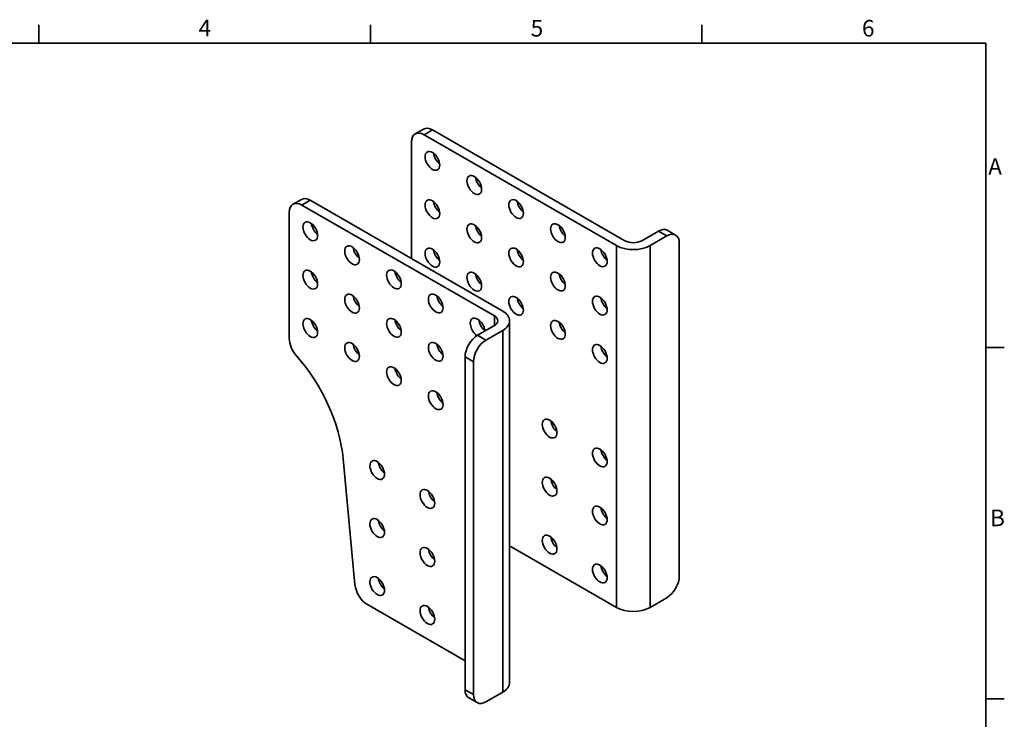
# Model space of a CAD drawing. Units: millimetres. Extents: x 24 to 1656, y 24 to 1168.
# Drawn here: x 824 to 1656, y 577 to 1168 of the extents above; entities that cross this region are included whole.
import ezdxf

# ---------------------------------------------------------------- set-up
doc = ezdxf.new("R2010")
doc.units = ezdxf.units.MM
doc.header["$LTSCALE"] = 4
for name, color, linetype, lineweight in [('Border_0', 7, 'Continuous', 35), ('Border_2', 7, 'Continuous', 35), ('Visible Edges(ISO)', 7, 'Continuous', 35), ('Visible Tangent Edges(ISO)', 7, 'Continuous', 35)]:
    doc.layers.add(name, color=color, linetype=linetype, lineweight=lineweight)
doc.styles.add('Border_1', font='arial.ttf')

# ---------------------------------------------------------------- blocks, each defined once
blk = doc.blocks.new('Borders Default Border')
at = {"layer": 'Border_0'}
for p, q in [((210, 287), (210, 290.9)), ((280, 287), (280, 290.9)), ((350, 287), (350, 290.9)), ((410, 222.75), (413.9, 222.75)), ((410, 148.5), (413.9, 148.5))]:
    blk.add_line(p, q, dxfattribs=at)
at = {"layer": 'Border_0', "flags": 128}
blk.add_lwpolyline([(10, 10), (10, 287), (410, 287), (410, 10), (10, 10)], dxfattribs=at)
at = {"layer": 'Border_2', "char_height": 3.5, "attachment_point": 7, "style": 'Border_1'}
for s, insert in [('4', (243.71, 287.4)), ('5', (313.85, 287.34)), ('6', (383.83, 287.34)), ('A', (410.51, 258.13)), ('B', (410.89, 183.88))]:
    blk.add_mtext(s, dxfattribs=dict(at, insert=insert))

msp = doc.modelspace()

# ---------------------------------------------------------------- linework, layer by layer
at = {"layer": 'Visible Edges(ISO)'}
for p, q in [((1157.869, 1071.43), (1164.94, 1075.502)), ((1335.06, 981.111), (1172.426, 1074.766)), ((1327.989, 977.04), (1165.355, 1070.695)), ((1154.748, 1064.539), (1154.748, 966.026)), ((1054.615, 1011.97), (1061.686, 1016.042)), ((1231.806, 921.651), (1069.171, 1015.306)), ((1224.735, 917.579), (1062.1, 1011.234)), ((1051.493, 1005.079), (1051.493, 898.439)), ((1377.901, 985.919), (1370.83, 989.991)), ((1349.202, 981.111), (1363.345, 989.255)), ((1356.274, 977.04), (1370.416, 985.183)), ((1381.022, 979.028), (1381.022, 697.792)), ((1224.735, 909.435), (1210.592, 901.291)), ((1237.664, 607.744), (1237.664, 913.507)), ((1231.806, 905.363), (1217.664, 897.219)), ((1199.986, 601.684), (1199.986, 882.92)), ((1207.057, 878.848), (1207.057, 597.612)), ((1096.994, 796.891), (1106.984, 690.49)), ((1237.664, 723.292), (1327.989, 671.277)), ((1370.416, 679.421), (1356.274, 671.277)), ((1117.521, 673.557), (1199.986, 626.068)), ((1217.664, 591.457), (1231.806, 599.601)), ((1210.178, 590.721), (1203.107, 594.793))]:
    msp.add_line(p, q, dxfattribs=at)
for centre, major_axis, ratio, start_param, end_param in [((1172.426, 1062.503), (-7.485, 12.999), 0.5780931, 5.4997209, 6.2831853), ((1165.355, 1058.431), (-7.485, 12.999), 0.5780931, 5.4997209, 7.0705172), ((1179.497, 1052.708), (-4.367, 7.583), 0.5780931, 0.9383162, 2.2032764), ((1214.852, 1032.349), (-4.367, 7.583), 0.5780931, 0.9383162, 2.2032764), ((1069.171, 1003.043), (-7.485, 12.999), 0.5780931, 5.4997209, 6.2831853), ((1062.1, 998.971), (-7.485, 12.999), 0.5780931, 5.4997209, 7.0705172), ((1179.497, 1011.831), (-4.367, 7.583), 0.5780931, 0.9383162, 2.2032764), ((1250.208, 1011.989), (-4.367, 7.583), 0.5780931, 0.9383162, 2.2032764), ((1076.242, 993.248), (4.367, -7.583), 0.5780931, 4.0799089, 5.3448691), ((1214.852, 991.471), (-4.367, 7.583), 0.5780931, 0.9383162, 2.2032764), ((1285.563, 991.629), (-4.367, 7.583), 0.5780931, 0.9383162, 2.2032764), ((1363.345, 976.992), (7.485, 12.999), 0.5780931, 0, 0.7834645), ((1370.416, 972.92), (7.485, 12.999), 0.5780931, 5.4958534, 7.0666498), ((1111.597, 972.888), (4.367, -7.583), 0.5780931, 4.0799089, 5.3448691), ((1179.497, 970.954), (-4.367, 7.583), 0.5780931, 0.9383162, 2.2032764), ((1250.208, 971.112), (-4.367, 7.583), 0.5780931, 0.9383162, 2.2032764), ((1320.918, 971.269), (-4.367, 7.583), 0.5780931, 0.9383162, 2.2032764), ((1342.131, 985.183), (20, 0), 0.5758617, 3.9269908, 5.4977871), ((1342.131, 985.183), (-10, 0), 0.5758617, 0.7853982, 2.3561945), ((1076.242, 952.371), (4.367, -7.583), 0.5780931, 4.0799089, 5.3448691), ((1146.953, 952.528), (4.367, -7.583), 0.5780931, 4.0799089, 5.3448691), ((1214.852, 950.594), (-4.367, 7.583), 0.5780931, 0.9383162, 2.2032764), ((1285.563, 950.752), (-4.367, 7.583), 0.5780931, 0.9383162, 2.2032764), ((1111.597, 932.011), (4.367, -7.583), 0.5780931, 4.0799089, 5.3448691), ((1182.308, 932.169), (4.367, -7.583), 0.5780931, 4.0799089, 5.3448691), ((1250.208, 930.234), (-4.367, 7.583), 0.5780931, 0.9383162, 2.2032764), ((1320.918, 930.392), (-4.367, 7.583), 0.5780931, 0.9383162, 2.2032764), ((1210.592, 907.737), (-4.367, 7.583), 0.5780931, 4.0200095, 8.5486628), ((1217.664, 913.507), (10, 0), 0.5758617, 5.4977871, 7.0685835), ((1217.664, 913.507), (20, 0), 0.5758617, 5.4977871, 7.0685835), ((1076.242, 911.493), (4.367, -7.583), 0.5780931, 4.0799089, 5.3448691), ((1146.953, 911.651), (4.367, -7.583), 0.5780931, 4.0799089, 5.3448691), ((1217.664, 911.809), (4.367, -7.583), 0.5780931, 4.0799089, 5.3448691), ((1285.563, 909.874), (-4.367, 7.583), 0.5780931, 0.9383162, 2.2032764), ((1210.592, 889.028), (-7.485, -12.999), 0.5780931, 3.9250571, 5.4958534), ((1062.1, 892.331), (-7.485, 12.999), 0.5780931, 0.7873319, 1.9083313), ((1111.597, 891.134), (4.367, -7.583), 0.5780931, 4.0799089, 5.3448691), ((1182.308, 891.291), (4.367, -7.583), 0.5780931, 4.0799089, 5.3448691), ((1217.664, 884.956), (7.485, 12.999), 0.5780931, 0.7834645, 2.3542608), ((1320.918, 889.515), (-4.367, 7.583), 0.5780931, 0.9383162, 2.2032764), ((1026.745, 828.025), (49.903, -86.658), 0.5780931, 0.9015823, 1.9083313), ((1146.953, 870.774), (4.367, -7.583), 0.5780931, 4.0799089, 5.3448691), ((1182.308, 850.414), (4.367, -7.583), 0.5780931, 4.0799089, 5.3448691), ((1278.492, 826.469), (-4.367, 7.583), 0.5780931, 0.9383162, 2.2032764), ((1320.918, 802.037), (-4.367, 7.583), 0.5780931, 0.9383162, 2.2032764), ((1132.811, 791.44), (4.367, -7.583), 0.5780931, 4.0799089, 5.3448691), ((1278.492, 777.416), (-4.367, 7.583), 0.5780931, 0.9383162, 2.2032764), ((1175.237, 767.008), (4.367, -7.583), 0.5780931, 4.0799089, 5.3448691), ((1320.918, 752.984), (-4.367, 7.583), 0.5780931, 0.9383162, 2.2032764), ((1132.811, 742.387), (4.367, -7.583), 0.5780931, 4.0799089, 5.3448691), ((1278.492, 728.363), (-4.367, 7.583), 0.5780931, 0.9383162, 2.2032764), ((1175.237, 717.956), (4.367, -7.583), 0.5780931, 4.0799089, 5.3448691), ((1320.918, 703.931), (-4.367, 7.583), 0.5780931, 0.9383162, 2.2032764), ((1117.521, 685.82), (-7.485, 12.999), 0.5780931, 0.9015823, 2.3581282), ((1132.811, 693.334), (4.367, -7.583), 0.5780931, 4.0799089, 5.3448691), ((1370.416, 691.684), (7.485, 12.999), 0.5780931, 3.9250571, 5.4958534), ((1175.237, 668.903), (4.367, -7.583), 0.5780931, 4.0799089, 5.3448691), ((1342.131, 679.421), (-20, 0), 0.5758617, 0.7853982, 2.3561945), ((1217.664, 607.744), (20, 0), 0.5758617, 5.4977871, 6.2831853), ((1210.592, 607.792), (-7.485, -12.999), 0.5780931, 5.4958534, 6.2831853), ((1217.664, 603.72), (-7.485, -12.999), 0.5780931, 5.4958534, 7.0666498)]:
    msp.add_ellipse(centre, major_axis=major_axis, ratio=ratio, start_param=start_param, end_param=end_param, dxfattribs=at)
for centre in [(1172.426, 1048.637), (1207.781, 1028.277), (1172.426, 1007.759), (1243.136, 1007.917), (1069.171, 989.176), (1207.781, 987.399), (1278.492, 987.557), (1104.526, 968.816), (1172.426, 966.882), (1243.136, 967.04), (1313.847, 967.197), (1069.171, 948.299), (1139.882, 948.457), (1207.781, 946.522), (1278.492, 946.68), (1104.526, 927.939), (1175.237, 928.097), (1243.136, 926.162), (1313.847, 926.32), (1069.171, 907.421), (1139.882, 907.579), (1278.492, 905.802), (1104.526, 887.062), (1175.237, 887.219), (1313.847, 885.443), (1139.882, 866.702), (1175.237, 846.342), (1271.421, 822.397), (1313.847, 797.965), (1125.74, 787.368), (1271.421, 773.344), (1168.166, 762.936), (1313.847, 748.912), (1125.74, 738.315), (1271.421, 724.291), (1168.166, 713.884), (1313.847, 699.859), (1125.74, 689.263), (1168.166, 664.831)]:
    msp.add_ellipse(centre, major_axis=(-4.367, 7.583), ratio=0.5780931, dxfattribs=at)
at = {"layer": 'Visible Tangent Edges(ISO)'}
for p, q in [((1172.426, 1074.766), (1165.355, 1070.695)), ((1062.1, 1011.234), (1069.171, 1015.306)), ((1370.416, 985.183), (1363.345, 989.255)), ((1327.989, 671.277), (1327.989, 977.04)), ((1356.274, 977.04), (1356.274, 671.277)), ((1224.735, 917.579), (1224.735, 909.435)), ((1217.664, 897.219), (1210.592, 901.291)), ((1231.806, 905.363), (1231.806, 599.601)), ((1199.986, 882.92), (1207.057, 878.848)), ((1207.057, 597.612), (1199.986, 601.684))]:
    msp.add_line(p, q, dxfattribs=at)

# ---------------------------------------------------------------- block references
at = {"xscale": 4, "yscale": 4, "zscale": 4}
msp.add_blockref('Borders Default Border', (0, 0), dxfattribs=at)

doc.saveas('drawing.dxf')
